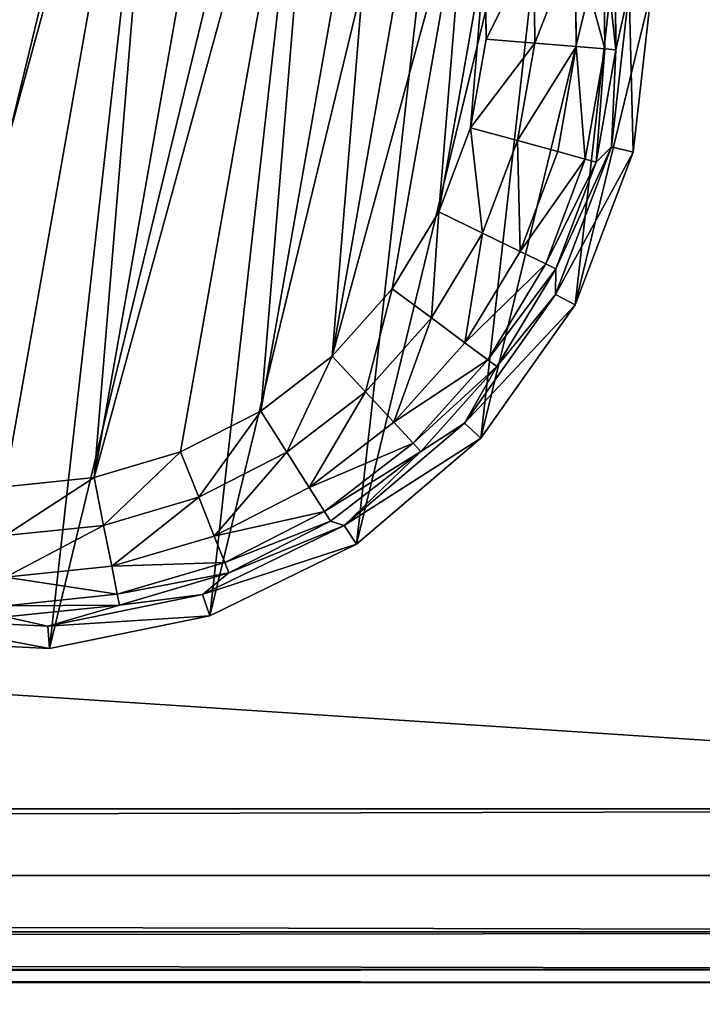
# Model space of a CAD drawing. Extents: x -1131 to 1131, y -693 to 693.
# Drawn here: x 729 to 745, y 649 to 671 of the extents above; entities that cross this region are included whole.
import ezdxf

# ---------------------------------------------------------------- set-up
doc = ezdxf.new("R2010")
doc.units = 0
doc.layers.get('0').update_dxf_attribs({"color": 13, "linetype": 'CONTINUOUS'})

# ---------------------------------------------------------------- blocks, each defined once
blk = doc.blocks.new('DESK_BACK_OUTER')
for p, q in [((160.921, 92.019, 4), (708.92, 92.019, 4)), ((708.92, 92.019, 1369.997), (160.921, 92.019, 1369.997)), ((708.92, 91.714, 2.469), (160.921, 91.714, 2.469)), ((160.921, 91.714, 1371.528), (708.92, 91.714, 1371.528)), ((708.92, 90.847, 1.172), (160.921, 90.847, 1.172)), ((160.921, 90.847, 1372.826), (708.92, 90.847, 1372.826)), ((708.92, 89.549, 0.304), (160.921, 89.549, 0.304)), ((160.921, 89.549, 1373.693), (708.92, 89.549, 1373.693)), ((160.921, 88.019, 1373.997), (708.92, 88.019, 1373.997)), ((708.92, 88.019), (160.921, 88.019))]:
    blk.add_line(p, q)
mesh = blk.add_polyface()
corners = [(23.048, 167.708, 1373.997), (54.16, 198.579, 1373.997), (18.707, 192.328, 1373.997), (32.371, 136.567, 1373.997), (48.624, 108.416, 1373.997), (70.931, 84.772, 1373.997), (58.501, 173.959, 1373.997), (67.143, 147.055, 1373.997), (83.285, 122.818, 1373.997), (98.089, 66.91, 1373.997), (105.514, 104.007, 1373.997), (128.635, 55.792, 1373.997), (132.087, 92.096, 1373.997), (160.921, 52.019, 1373.997), (160.921, 88.019, 1373.997), (708.919, 52.019, 1373.997), (708.92, 88.019, 1373.997), (741.206, 55.792, 1373.997), (737.753, 92.096, 1373.997), (764.326, 104.007, 1373.997), (771.751, 66.91, 1373.997), (786.555, 122.818, 1373.997), (798.91, 84.772, 1373.997), (802.698, 147.055, 1373.997), (821.217, 108.416, 1373.997), (811.34, 173.959, 1373.997), (815.681, 198.579, 1373.997), (851.134, 192.328, 1373.997), (837.47, 136.567, 1373.997), (846.793, 167.708, 1373.997)]
mesh.append_faces([[corners[k] for k in face] for face in [(0, 1, 2), (27, 28, 29)]], dxfattribs={"vtx0": -1})
mesh.append_faces([[corners[k] for k in face] for face in [(1, 5, 6), (6, 5, 7), (7, 5, 8), (8, 9, 10), (10, 11, 12), (12, 13, 14), (14, 15, 16), (16, 17, 18), (18, 17, 19), (19, 20, 21), (21, 22, 23), (23, 24, 25), (25, 24, 26), (26, 24, 27)]], dxfattribs={"vtx0": -1, "vtx1": -1})
mesh.append_faces([[corners[k] for k in face] for face in [(1, 0, 3), (1, 3, 4), (1, 4, 5), (8, 5, 9), (10, 9, 11), (12, 11, 13), (14, 13, 15), (16, 15, 17), (19, 17, 20), (21, 20, 22), (23, 22, 24), (27, 24, 28)]], dxfattribs={"vtx0": -1, "vtx2": -1})
mesh = blk.add_polyface()
corners = [(54.16, 198.579), (23.048, 167.708), (18.707, 192.328), (31.987, 137.466), (48.159, 109.045), (70.482, 85.15), (58.501, 173.959), (67.143, 147.055), (83.285, 122.818), (97.74, 67.086), (105.514, 104.007), (128.444, 55.838), (132.087, 92.096), (160.921, 52.019), (160.921, 88.019), (708.919, 52.019), (708.92, 88.019), (741.206, 55.792), (737.753, 92.096), (764.326, 104.007), (771.751, 66.91), (786.555, 122.818), (798.91, 84.772), (802.698, 147.055), (821.217, 108.416), (811.34, 173.959), (815.681, 198.579), (851.134, 192.328), (837.47, 136.567), (846.793, 167.708)]
mesh.append_faces([[corners[k] for k in face] for face in [(0, 1, 2), (28, 27, 29)]], dxfattribs={"vtx0": -1})
mesh.append_faces([[corners[k] for k in face] for face in [(1, 0, 3), (3, 0, 4), (4, 0, 5), (5, 8, 9), (9, 10, 11), (11, 12, 13), (13, 14, 15), (15, 16, 17), (17, 19, 20), (20, 21, 22), (22, 23, 24), (24, 27, 28)]], dxfattribs={"vtx0": -1, "vtx1": -1})
mesh.append_faces([[corners[k] for k in face] for face in [(5, 0, 6), (5, 6, 7), (5, 7, 8), (9, 8, 10), (11, 10, 12), (13, 12, 14), (15, 14, 16), (17, 16, 18), (17, 18, 19), (20, 19, 21), (22, 21, 23), (24, 23, 25), (24, 25, 26), (24, 26, 27)]], dxfattribs={"vtx0": -1, "vtx2": -1})
mesh = blk.add_polyface()
corners = [(160.921, 92.019, 4), (708.92, 91.714, 2.469), (160.921, 91.714, 2.469), (708.92, 92.019, 4)]
mesh.append_faces([[corners[k] for k in face] for face in [(0, 1, 2), (1, 0, 3)]], dxfattribs={"vtx0": -1})
mesh = blk.add_polyface()
corners = [(160.921, 91.714, 1371.528), (708.92, 92.019, 1369.997), (160.921, 92.019, 1369.997), (708.92, 91.714, 1371.528)]
mesh.append_faces([[corners[k] for k in face] for face in [(0, 1, 2), (1, 0, 3)]], dxfattribs={"vtx0": -1})
mesh = blk.add_polyface()
corners = [(160.921, 91.714, 2.469), (708.92, 90.847, 1.172), (160.921, 90.847, 1.172), (708.92, 91.714, 2.469)]
mesh.append_faces([[corners[k] for k in face] for face in [(0, 1, 2), (1, 0, 3)]], dxfattribs={"vtx0": -1})
mesh = blk.add_polyface()
corners = [(160.921, 90.847, 1372.826), (708.92, 91.714, 1371.528), (160.921, 91.714, 1371.528), (708.92, 90.847, 1372.826)]
mesh.append_faces([[corners[k] for k in face] for face in [(0, 1, 2), (1, 0, 3)]], dxfattribs={"vtx0": -1})
mesh = blk.add_polyface()
corners = [(160.921, 90.847, 1.172), (708.92, 89.549, 0.304), (160.921, 89.549, 0.304), (708.92, 90.847, 1.172)]
mesh.append_faces([[corners[k] for k in face] for face in [(0, 1, 2), (1, 0, 3)]], dxfattribs={"vtx0": -1})
mesh = blk.add_polyface()
corners = [(708.92, 89.549, 1373.693), (160.921, 90.847, 1372.826), (160.921, 89.549, 1373.693), (708.92, 90.847, 1372.826)]
mesh.append_faces([[corners[k] for k in face] for face in [(0, 1, 2), (1, 0, 3)]], dxfattribs={"vtx0": -1})
mesh = blk.add_polyface()
corners = [(708.92, 89.549, 0.304), (160.921, 88.019), (160.921, 89.549, 0.304), (708.92, 88.019)]
mesh.append_faces([[corners[k] for k in face] for face in [(0, 1, 2), (1, 0, 3)]], dxfattribs={"vtx0": -1})
mesh = blk.add_polyface()
corners = [(160.921, 88.019, 1373.997), (708.92, 89.549, 1373.693), (160.921, 89.549, 1373.693), (708.92, 88.019, 1373.997)]
mesh.append_faces([[corners[k] for k in face] for face in [(0, 1, 2), (1, 0, 3)]], dxfattribs={"vtx0": -1})
blk = doc.blocks.new('DESK_BACK_INNER')
for p, q in [((626.856, 175.896, 1368.826), (78.857, 175.896, 1368.826)), ((78.857, 175.896, 2.828), (626.856, 175.896, 2.828))]:
    blk.add_line(p, q)
mesh = blk.add_polyface()
corners = [(626.856, 175.896, 1368.826), (78.857, 175.896, 2.828), (626.856, 175.896, 2.828), (78.857, 175.896, 1368.826)]
mesh.append_faces([[corners[k] for k in face] for face in [(0, 1, 2), (1, 0, 3)]], dxfattribs={"vtx0": -1})
blk = doc.blocks.new('FOOT')
at = {"color": 250}
for p, q in [((16.654, 34.016, 25), (20.384, 34.487, 25)), ((13.158, 32.631, 25), (16.654, 34.016, 25)), ((16.654, 34.016, 25), (16.782, 33.517, 10.263)), ((16.782, 33.517, 10.263), (20.384, 33.972, 10.263)), ((13.406, 32.18, 10.263), (16.782, 33.517, 10.263)), ((16.782, 33.517, 10.263), (15.245, 32.754, 2.895)), ((15.245, 32.754, 2.895), (17.77, 33.473, 2.895)), ((17.77, 33.473, 2.895), (16.782, 33.517, 10.263)), ((15.338, 32.514, 1.78), (17.817, 33.219, 1.78)), ((12.894, 31.584, 2.895), (15.245, 32.754, 2.895)), ((15.245, 32.754, 2.895), (13.406, 32.18, 10.263)), ((15.338, 32.514, 1.78), (15.245, 32.754, 2.895)), ((10.116, 30.421, 25), (13.158, 32.631, 25)), ((13.03, 31.365, 1.78), (15.338, 32.514, 1.78)), ((13.158, 32.631, 25), (13.406, 32.18, 10.263)), ((15.575, 31.902, 0.842), (15.338, 32.514, 1.78)), ((15.575, 31.902, 0.842), (17.938, 32.574, 0.842)), ((10.469, 30.046, 10.263), (13.406, 32.18, 10.263)), ((13.406, 32.18, 10.263), (12.894, 31.584, 2.895)), ((13.376, 30.806, 0.842), (15.575, 31.902, 0.842)), ((15.922, 31.006, 0.218), (15.575, 31.902, 0.842)), ((12.894, 31.584, 2.895), (10.469, 30.046, 10.263)), ((10.799, 30.001, 2.895), (12.894, 31.584, 2.895)), ((13.03, 31.365, 1.78), (12.894, 31.584, 2.895)), ((15.922, 31.006, 0.218), (18.114, 31.63, 0.218)), ((10.973, 29.811, 1.78), (13.03, 31.365, 1.78)), ((13.376, 30.806, 0.842), (13.03, 31.365, 1.78)), ((13.881, 29.99, 0.218), (15.922, 31.006, 0.218)), ((16.328, 29.958, 0), (15.922, 31.006, 0.218)), ((11.415, 29.326, 0.842), (13.376, 30.806, 0.842)), ((13.881, 29.99, 0.218), (13.376, 30.806, 0.842)), ((7.72, 27.524, 25), (10.116, 30.421, 25)), ((10.116, 30.421, 25), (10.469, 30.046, 10.263)), ((16.328, 29.958, 0), (18.321, 30.525, 0)), ((8.154, 27.248, 10.263), (10.469, 30.046, 10.263)), ((9.03, 28.061, 2.895), (10.469, 30.046, 10.263)), ((9.03, 28.061, 2.895), (10.799, 30.001, 2.895)), ((10.799, 30.001, 2.895), (10.469, 30.046, 10.263)), ((10.973, 29.811, 1.78), (10.799, 30.001, 2.895)), ((12.062, 28.616, 0.218), (13.881, 29.99, 0.218)), ((14.473, 29.035, 0), (13.881, 29.99, 0.218)), ((16.328, 29.958, 0), (14.473, 29.035, 0)), ((9.236, 27.906, 1.78), (10.973, 29.811, 1.78)), ((11.415, 29.326, 0.842), (10.973, 29.811, 1.78)), ((9.76, 27.51, 0.842), (11.415, 29.326, 0.842)), ((12.062, 28.616, 0.218), (11.415, 29.326, 0.842)), ((14.473, 29.035, 0), (12.819, 27.786, 0)), ((10.526, 26.932, 0.218), (12.062, 28.616, 0.218)), ((12.819, 27.786, 0), (12.062, 28.616, 0.218)), ((7.648, 25.829, 2.895), (9.03, 28.061, 2.895)), ((7.879, 25.714, 1.78), (9.236, 27.906, 1.78)), ((9.03, 28.061, 2.895), (8.154, 27.248, 10.263)), ((9.236, 27.906, 1.78), (9.03, 28.061, 2.895)), ((9.76, 27.51, 0.842), (9.236, 27.906, 1.78)), ((12.819, 27.786, 0), (11.423, 26.254, 0)), ((6.119, 24.122, 25), (7.72, 27.524, 25)), ((7.72, 27.524, 25), (8.154, 27.248, 10.263)), ((8.466, 25.421, 0.842), (9.76, 27.51, 0.842)), ((10.526, 26.932, 0.218), (9.76, 27.51, 0.842)), ((6.608, 23.963, 10.263), (8.154, 27.248, 10.263)), ((8.154, 27.248, 10.263), (7.648, 25.829, 2.895)), ((9.326, 24.993, 0.218), (10.526, 26.932, 0.218)), ((11.423, 26.254, 0), (10.526, 26.932, 0.218)), ((11.423, 26.254, 0), (10.332, 24.492, 0)), ((7.648, 25.829, 2.895), (6.608, 23.963, 10.263)), ((6.7, 23.38, 2.895), (7.648, 25.829, 2.895)), ((6.947, 23.31, 1.78), (7.879, 25.714, 1.78)), ((7.879, 25.714, 1.78), (7.648, 25.829, 2.895)), ((8.466, 25.421, 0.842), (7.879, 25.714, 1.78)), ((7.579, 23.13, 0.842), (8.466, 25.421, 0.842)), ((9.326, 24.993, 0.218), (8.466, 25.421, 0.842)), ((8.502, 22.868, 0.218), (9.326, 24.993, 0.218)), ((10.332, 24.492, 0), (9.326, 24.993, 0.218)), ((10.332, 24.492, 0), (9.583, 22.56, 0)), ((5.414, 20.429, 25), (6.119, 24.122, 25)), ((6.119, 24.122, 25), (6.608, 23.963, 10.263)), ((5.928, 20.396, 10.263), (6.608, 23.963, 10.263)), ((6.608, 23.963, 10.263), (6.7, 23.38, 2.895)), ((6.7, 23.38, 2.895), (5.928, 20.396, 10.263)), ((6.217, 20.8, 2.895), (6.7, 23.38, 2.895)), ((6.947, 23.31, 1.78), (6.7, 23.38, 2.895)), ((6.473, 20.776, 1.78), (6.947, 23.31, 1.78)), ((7.579, 23.13, 0.842), (6.947, 23.31, 1.78)), ((7.127, 20.715, 0.842), (7.579, 23.13, 0.842)), ((8.502, 22.868, 0.218), (7.579, 23.13, 0.842)), ((8.083, 20.627, 0.218), (8.502, 22.868, 0.218)), ((9.583, 22.56, 0), (8.502, 22.868, 0.218)), ((9.583, 22.56, 0), (9.202, 20.523, 0)), ((6.217, 20.8, 2.895), (5.928, 20.396, 10.263)), ((6.217, 18.174, 2.895), (6.217, 20.8, 2.895)), ((6.473, 20.776, 1.78), (6.217, 20.8, 2.895)), ((7.127, 20.715, 0.842), (6.473, 20.776, 1.78)), ((6.473, 18.198, 1.78), (6.473, 20.776, 1.78)), ((8.083, 20.627, 0.218), (7.127, 20.715, 0.842)), ((7.127, 18.258, 0.842), (7.127, 20.715, 0.842)), ((5.414, 20.429, 25), (5.928, 20.396, 10.263)), ((5.65, 16.676, 25), (5.414, 20.429, 25)), ((9.202, 20.523, 0), (8.083, 20.627, 0.218)), ((8.083, 18.347, 0.218), (8.083, 20.627, 0.218)), ((9.202, 20.523, 0), (9.202, 18.451, 0)), ((6.156, 16.772, 10.263), (5.928, 20.396, 10.263)), ((6.217, 18.174, 2.895), (5.928, 20.396, 10.263)), ((9.202, 18.451, 0), (8.083, 18.347, 0.218)), ((9.202, 18.451, 0), (9.583, 16.414, 0)), ((6.217, 18.174, 2.895), (6.156, 16.772, 10.263)), ((6.473, 18.198, 1.78), (6.217, 18.174, 2.895)), ((6.7, 15.593, 2.895), (6.217, 18.174, 2.895)), ((7.127, 18.258, 0.842), (6.473, 18.198, 1.78)), ((6.947, 15.664, 1.78), (6.473, 18.198, 1.78)), ((8.083, 18.347, 0.218), (7.127, 18.258, 0.842)), ((7.579, 15.843, 0.842), (7.127, 18.258, 0.842)), ((8.502, 16.106, 0.218), (8.083, 18.347, 0.218))]:
    blk.add_line(p, q, dxfattribs=at)
mesh = blk.add_polyface(dxfattribs=at)
corners = [(5.65, 16.676, 25), (6.119, 24.122, 25), (5.414, 20.429, 25), (6.812, 13.1, 25), (7.72, 27.524, 25), (8.827, 9.925, 25), (10.116, 30.421, 25), (11.568, 7.352, 25), (13.158, 32.631, 25), (14.863, 5.54, 25), (16.654, 34.016, 25), (18.505, 4.605, 25), (20.384, 34.487, 25), (22.264, 4.605, 25), (24.115, 34.016, 25), (25.906, 5.54, 25), (27.611, 32.631, 25), (29.201, 7.352, 25), (30.653, 30.421, 25), (31.942, 9.925, 25), (33.049, 27.524, 25), (33.957, 13.1, 25), (34.65, 24.122, 25), (35.119, 16.676, 25), (35.355, 20.429, 25)]
mesh.append_faces([[corners[k] for k in face] for face in [(0, 1, 2), (22, 23, 24)]], dxfattribs={"vtx0": -1, "color": 250})
mesh.append_faces([[corners[k] for k in face] for face in [(1, 3, 4), (4, 5, 6), (6, 7, 8), (8, 9, 10), (10, 11, 12), (12, 13, 14), (14, 15, 16), (16, 17, 18), (18, 19, 20), (20, 21, 22)]], dxfattribs={"vtx0": -1, "vtx1": -1, "color": 250})
mesh.append_faces([[corners[k] for k in face] for face in [(1, 0, 3), (4, 3, 5), (6, 5, 7), (8, 7, 9), (10, 9, 11), (12, 11, 13), (14, 13, 15), (16, 15, 17), (18, 17, 19), (20, 19, 21), (22, 21, 23)]], dxfattribs={"vtx0": -1, "vtx2": -1, "color": 250})
mesh = blk.add_polyface(dxfattribs=at)
corners = [(16.654, 34.016, 25), (20.384, 33.972, 10.263), (16.782, 33.517, 10.263), (20.384, 34.487, 25)]
mesh.append_faces([[corners[k] for k in face] for face in [(0, 1, 2), (1, 0, 3)]], dxfattribs={"vtx0": -1, "color": 250})
mesh = blk.add_polyface(dxfattribs=at)
corners = [(13.158, 32.631, 25), (16.782, 33.517, 10.263), (13.406, 32.18, 10.263), (16.654, 34.016, 25)]
mesh.append_faces([[corners[k] for k in face] for face in [(0, 1, 2), (1, 0, 3)]], dxfattribs={"vtx0": -1, "color": 250})
mesh = blk.add_polyface(dxfattribs=at)
corners = [(20.384, 33.972, 10.263), (17.77, 33.473, 2.895), (16.782, 33.517, 10.263)]
mesh.append_faces([[corners[k] for k in face] for face in [(0, 1, 2)]], dxfattribs={"color": 250})
mesh = blk.add_polyface(dxfattribs=at)
corners = [(16.782, 33.517, 10.263), (15.245, 32.754, 2.895), (13.406, 32.18, 10.263)]
mesh.append_faces([[corners[k] for k in face] for face in [(0, 1, 2)]], dxfattribs={"color": 250})
mesh = blk.add_polyface(dxfattribs=at)
corners = [(16.782, 33.517, 10.263), (17.77, 33.473, 2.895), (15.245, 32.754, 2.895)]
mesh.append_faces([[corners[k] for k in face] for face in [(0, 1, 2)]], dxfattribs={"color": 250})
mesh = blk.add_polyface(dxfattribs=at)
corners = [(15.245, 32.754, 2.895), (17.817, 33.219, 1.78), (15.338, 32.514, 1.78), (17.77, 33.473, 2.895)]
mesh.append_faces([[corners[k] for k in face] for face in [(0, 1, 2), (1, 0, 3)]], dxfattribs={"vtx0": -1, "color": 250})
mesh = blk.add_polyface(dxfattribs=at)
corners = [(15.338, 32.514, 1.78), (17.938, 32.574, 0.842), (15.575, 31.902, 0.842), (17.817, 33.219, 1.78)]
mesh.append_faces([[corners[k] for k in face] for face in [(0, 1, 2), (1, 0, 3)]], dxfattribs={"vtx0": -1, "color": 250})
mesh = blk.add_polyface(dxfattribs=at)
corners = [(13.406, 32.18, 10.263), (15.245, 32.754, 2.895), (12.894, 31.584, 2.895)]
mesh.append_faces([[corners[k] for k in face] for face in [(0, 1, 2)]], dxfattribs={"color": 250})
mesh = blk.add_polyface(dxfattribs=at)
corners = [(12.894, 31.584, 2.895), (15.338, 32.514, 1.78), (13.03, 31.365, 1.78), (15.245, 32.754, 2.895)]
mesh.append_faces([[corners[k] for k in face] for face in [(0, 1, 2), (1, 0, 3)]], dxfattribs={"vtx0": -1, "color": 250})
mesh = blk.add_polyface(dxfattribs=at)
corners = [(10.116, 30.421, 25), (13.406, 32.18, 10.263), (10.469, 30.046, 10.263), (13.158, 32.631, 25)]
mesh.append_faces([[corners[k] for k in face] for face in [(0, 1, 2), (1, 0, 3)]], dxfattribs={"vtx0": -1, "color": 250})
mesh = blk.add_polyface(dxfattribs=at)
corners = [(13.03, 31.365, 1.78), (15.575, 31.902, 0.842), (13.376, 30.806, 0.842), (15.338, 32.514, 1.78)]
mesh.append_faces([[corners[k] for k in face] for face in [(0, 1, 2), (1, 0, 3)]], dxfattribs={"vtx0": -1, "color": 250})
mesh = blk.add_polyface(dxfattribs=at)
corners = [(17.938, 32.574, 0.842), (15.922, 31.006, 0.218), (15.575, 31.902, 0.842), (18.114, 31.63, 0.218)]
mesh.append_faces([[corners[k] for k in face] for face in [(0, 1, 2), (1, 0, 3)]], dxfattribs={"vtx0": -1, "color": 250})
mesh = blk.add_polyface(dxfattribs=at)
corners = [(13.406, 32.18, 10.263), (12.894, 31.584, 2.895), (10.469, 30.046, 10.263)]
mesh.append_faces([[corners[k] for k in face] for face in [(0, 1, 2)]], dxfattribs={"color": 250})
mesh = blk.add_polyface(dxfattribs=at)
corners = [(15.575, 31.902, 0.842), (13.881, 29.99, 0.218), (13.376, 30.806, 0.842), (15.922, 31.006, 0.218)]
mesh.append_faces([[corners[k] for k in face] for face in [(0, 1, 2), (1, 0, 3)]], dxfattribs={"vtx0": -1, "color": 250})
mesh = blk.add_polyface(dxfattribs=at)
corners = [(10.469, 30.046, 10.263), (12.894, 31.584, 2.895), (10.799, 30.001, 2.895)]
mesh.append_faces([[corners[k] for k in face] for face in [(0, 1, 2)]], dxfattribs={"color": 250})
mesh = blk.add_polyface(dxfattribs=at)
corners = [(10.799, 30.001, 2.895), (13.03, 31.365, 1.78), (10.973, 29.811, 1.78), (12.894, 31.584, 2.895)]
mesh.append_faces([[corners[k] for k in face] for face in [(0, 1, 2), (1, 0, 3)]], dxfattribs={"vtx0": -1, "color": 250})
mesh = blk.add_polyface(dxfattribs=at)
corners = [(18.114, 31.63, 0.218), (16.328, 29.958, 0), (15.922, 31.006, 0.218), (18.321, 30.525, 0)]
mesh.append_faces([[corners[k] for k in face] for face in [(0, 1, 2), (1, 0, 3)]], dxfattribs={"vtx0": -1, "color": 250})
mesh = blk.add_polyface(dxfattribs=at)
corners = [(10.973, 29.811, 1.78), (13.376, 30.806, 0.842), (11.415, 29.326, 0.842), (13.03, 31.365, 1.78)]
mesh.append_faces([[corners[k] for k in face] for face in [(0, 1, 2), (1, 0, 3)]], dxfattribs={"vtx0": -1, "color": 250})
mesh = blk.add_polyface(dxfattribs=at)
corners = [(15.922, 31.006, 0.218), (14.473, 29.035, 0), (13.881, 29.99, 0.218), (16.328, 29.958, 0)]
mesh.append_faces([[corners[k] for k in face] for face in [(0, 1, 2), (1, 0, 3)]], dxfattribs={"vtx0": -1, "color": 250})
mesh = blk.add_polyface(dxfattribs=at)
corners = [(9.202, 20.523, 0), (9.583, 16.414, 0), (9.202, 18.451, 0), (9.583, 22.56, 0), (10.332, 14.481, 0), (10.332, 24.492, 0), (11.423, 26.254, 0), (11.423, 12.719, 0), (12.819, 11.188, 0), (12.819, 27.786, 0), (14.473, 9.939, 0), (14.473, 29.035, 0), (16.328, 29.958, 0), (16.328, 9.015, 0), (18.321, 8.448, 0), (18.321, 30.525, 0), (20.384, 30.717, 0), (20.384, 8.257, 0), (22.448, 30.525, 0), (22.448, 8.448, 0), (24.441, 9.015, 0), (24.441, 29.958, 0), (26.296, 29.035, 0), (26.296, 9.939, 0), (27.95, 11.188, 0), (27.95, 27.786, 0), (29.346, 12.719, 0), (29.346, 26.254, 0), (30.437, 24.492, 0), (30.437, 14.481, 0), (31.186, 22.56, 0), (31.186, 16.414, 0), (31.567, 18.451, 0), (31.567, 20.523, 0)]
mesh.append_faces([[corners[k] for k in face] for face in [(0, 1, 2), (32, 30, 33)]], dxfattribs={"vtx0": -1, "color": 250})
mesh.append_faces([[corners[k] for k in face] for face in [(1, 3, 4), (4, 6, 7), (7, 6, 8), (8, 9, 10), (10, 12, 13), (13, 12, 14), (14, 16, 17), (17, 18, 19), (19, 18, 20), (20, 22, 23), (23, 22, 24), (24, 25, 26), (26, 28, 29), (29, 30, 31), (31, 30, 32)]], dxfattribs={"vtx0": -1, "vtx1": -1, "color": 250})
mesh.append_faces([[corners[k] for k in face] for face in [(1, 0, 3), (4, 3, 5), (4, 5, 6), (8, 6, 9), (10, 9, 11), (10, 11, 12), (14, 12, 15), (14, 15, 16), (17, 16, 18), (20, 18, 21), (20, 21, 22), (24, 22, 25), (26, 25, 27), (26, 27, 28), (29, 28, 30)]], dxfattribs={"vtx0": -1, "vtx2": -1, "color": 250})
mesh = blk.add_polyface(dxfattribs=at)
corners = [(13.376, 30.806, 0.842), (12.062, 28.616, 0.218), (11.415, 29.326, 0.842), (13.881, 29.99, 0.218)]
mesh.append_faces([[corners[k] for k in face] for face in [(0, 1, 2), (1, 0, 3)]], dxfattribs={"vtx0": -1, "color": 250})
mesh = blk.add_polyface(dxfattribs=at)
corners = [(7.72, 27.524, 25), (10.469, 30.046, 10.263), (8.154, 27.248, 10.263), (10.116, 30.421, 25)]
mesh.append_faces([[corners[k] for k in face] for face in [(0, 1, 2), (1, 0, 3)]], dxfattribs={"vtx0": -1, "color": 250})
mesh = blk.add_polyface(dxfattribs=at)
corners = [(10.469, 30.046, 10.263), (9.03, 28.061, 2.895), (8.154, 27.248, 10.263)]
mesh.append_faces([[corners[k] for k in face] for face in [(0, 1, 2)]], dxfattribs={"color": 250})
mesh = blk.add_polyface(dxfattribs=at)
corners = [(10.469, 30.046, 10.263), (10.799, 30.001, 2.895), (9.03, 28.061, 2.895)]
mesh.append_faces([[corners[k] for k in face] for face in [(0, 1, 2)]], dxfattribs={"color": 250})
mesh = blk.add_polyface(dxfattribs=at)
corners = [(9.03, 28.061, 2.895), (10.973, 29.811, 1.78), (9.236, 27.906, 1.78), (10.799, 30.001, 2.895)]
mesh.append_faces([[corners[k] for k in face] for face in [(0, 1, 2), (1, 0, 3)]], dxfattribs={"vtx0": -1, "color": 250})
mesh = blk.add_polyface(dxfattribs=at)
corners = [(13.881, 29.99, 0.218), (12.819, 27.786, 0), (12.062, 28.616, 0.218), (14.473, 29.035, 0)]
mesh.append_faces([[corners[k] for k in face] for face in [(0, 1, 2), (1, 0, 3)]], dxfattribs={"vtx0": -1, "color": 250})
mesh = blk.add_polyface(dxfattribs=at)
corners = [(9.236, 27.906, 1.78), (11.415, 29.326, 0.842), (9.76, 27.51, 0.842), (10.973, 29.811, 1.78)]
mesh.append_faces([[corners[k] for k in face] for face in [(0, 1, 2), (1, 0, 3)]], dxfattribs={"vtx0": -1, "color": 250})
mesh = blk.add_polyface(dxfattribs=at)
corners = [(11.415, 29.326, 0.842), (10.526, 26.932, 0.218), (9.76, 27.51, 0.842), (12.062, 28.616, 0.218)]
mesh.append_faces([[corners[k] for k in face] for face in [(0, 1, 2), (1, 0, 3)]], dxfattribs={"vtx0": -1, "color": 250})
mesh = blk.add_polyface(dxfattribs=at)
corners = [(12.062, 28.616, 0.218), (11.423, 26.254, 0), (10.526, 26.932, 0.218), (12.819, 27.786, 0)]
mesh.append_faces([[corners[k] for k in face] for face in [(0, 1, 2), (1, 0, 3)]], dxfattribs={"vtx0": -1, "color": 250})
mesh = blk.add_polyface(dxfattribs=at)
corners = [(9.03, 28.061, 2.895), (7.648, 25.829, 2.895), (8.154, 27.248, 10.263)]
mesh.append_faces([[corners[k] for k in face] for face in [(0, 1, 2)]], dxfattribs={"color": 250})
mesh = blk.add_polyface(dxfattribs=at)
corners = [(7.648, 25.829, 2.895), (9.236, 27.906, 1.78), (7.879, 25.714, 1.78), (9.03, 28.061, 2.895)]
mesh.append_faces([[corners[k] for k in face] for face in [(0, 1, 2), (1, 0, 3)]], dxfattribs={"vtx0": -1, "color": 250})
mesh = blk.add_polyface(dxfattribs=at)
corners = [(7.879, 25.714, 1.78), (9.76, 27.51, 0.842), (8.466, 25.421, 0.842), (9.236, 27.906, 1.78)]
mesh.append_faces([[corners[k] for k in face] for face in [(0, 1, 2), (1, 0, 3)]], dxfattribs={"vtx0": -1, "color": 250})
mesh = blk.add_polyface(dxfattribs=at)
corners = [(6.119, 24.122, 25), (8.154, 27.248, 10.263), (6.608, 23.963, 10.263), (7.72, 27.524, 25)]
mesh.append_faces([[corners[k] for k in face] for face in [(0, 1, 2), (1, 0, 3)]], dxfattribs={"vtx0": -1, "color": 250})
mesh = blk.add_polyface(dxfattribs=at)
corners = [(9.76, 27.51, 0.842), (9.326, 24.993, 0.218), (8.466, 25.421, 0.842), (10.526, 26.932, 0.218)]
mesh.append_faces([[corners[k] for k in face] for face in [(0, 1, 2), (1, 0, 3)]], dxfattribs={"vtx0": -1, "color": 250})
mesh = blk.add_polyface(dxfattribs=at)
corners = [(8.154, 27.248, 10.263), (7.648, 25.829, 2.895), (6.608, 23.963, 10.263)]
mesh.append_faces([[corners[k] for k in face] for face in [(0, 1, 2)]], dxfattribs={"color": 250})
mesh = blk.add_polyface(dxfattribs=at)
corners = [(10.526, 26.932, 0.218), (10.332, 24.492, 0), (9.326, 24.993, 0.218), (11.423, 26.254, 0)]
mesh.append_faces([[corners[k] for k in face] for face in [(0, 1, 2), (1, 0, 3)]], dxfattribs={"vtx0": -1, "color": 250})
mesh = blk.add_polyface(dxfattribs=at)
corners = [(7.648, 25.829, 2.895), (6.7, 23.38, 2.895), (6.608, 23.963, 10.263)]
mesh.append_faces([[corners[k] for k in face] for face in [(0, 1, 2)]], dxfattribs={"color": 250})
mesh = blk.add_polyface(dxfattribs=at)
corners = [(6.7, 23.38, 2.895), (7.879, 25.714, 1.78), (6.947, 23.31, 1.78), (7.648, 25.829, 2.895)]
mesh.append_faces([[corners[k] for k in face] for face in [(0, 1, 2), (1, 0, 3)]], dxfattribs={"vtx0": -1, "color": 250})
mesh = blk.add_polyface(dxfattribs=at)
corners = [(6.947, 23.31, 1.78), (8.466, 25.421, 0.842), (7.579, 23.13, 0.842), (7.879, 25.714, 1.78)]
mesh.append_faces([[corners[k] for k in face] for face in [(0, 1, 2), (1, 0, 3)]], dxfattribs={"vtx0": -1, "color": 250})
mesh = blk.add_polyface(dxfattribs=at)
corners = [(8.466, 25.421, 0.842), (8.502, 22.868, 0.218), (7.579, 23.13, 0.842), (9.326, 24.993, 0.218)]
mesh.append_faces([[corners[k] for k in face] for face in [(0, 1, 2), (1, 0, 3)]], dxfattribs={"vtx0": -1, "color": 250})
mesh = blk.add_polyface(dxfattribs=at)
corners = [(9.326, 24.993, 0.218), (9.583, 22.56, 0), (8.502, 22.868, 0.218), (10.332, 24.492, 0)]
mesh.append_faces([[corners[k] for k in face] for face in [(0, 1, 2), (1, 0, 3)]], dxfattribs={"vtx0": -1, "color": 250})
mesh = blk.add_polyface(dxfattribs=at)
corners = [(5.414, 20.429, 25), (6.608, 23.963, 10.263), (5.928, 20.396, 10.263), (6.119, 24.122, 25)]
mesh.append_faces([[corners[k] for k in face] for face in [(0, 1, 2), (1, 0, 3)]], dxfattribs={"vtx0": -1, "color": 250})
mesh = blk.add_polyface(dxfattribs=at)
corners = [(6.608, 23.963, 10.263), (6.7, 23.38, 2.895), (5.928, 20.396, 10.263)]
mesh.append_faces([[corners[k] for k in face] for face in [(0, 1, 2)]], dxfattribs={"color": 250})
mesh = blk.add_polyface(dxfattribs=at)
corners = [(6.7, 23.38, 2.895), (6.217, 20.8, 2.895), (5.928, 20.396, 10.263)]
mesh.append_faces([[corners[k] for k in face] for face in [(0, 1, 2)]], dxfattribs={"color": 250})
mesh = blk.add_polyface(dxfattribs=at)
corners = [(6.217, 20.8, 2.895), (6.947, 23.31, 1.78), (6.473, 20.776, 1.78), (6.7, 23.38, 2.895)]
mesh.append_faces([[corners[k] for k in face] for face in [(0, 1, 2), (1, 0, 3)]], dxfattribs={"vtx0": -1, "color": 250})
mesh = blk.add_polyface(dxfattribs=at)
corners = [(6.473, 20.776, 1.78), (7.579, 23.13, 0.842), (7.127, 20.715, 0.842), (6.947, 23.31, 1.78)]
mesh.append_faces([[corners[k] for k in face] for face in [(0, 1, 2), (1, 0, 3)]], dxfattribs={"vtx0": -1, "color": 250})
mesh = blk.add_polyface(dxfattribs=at)
corners = [(7.579, 23.13, 0.842), (8.083, 20.627, 0.218), (7.127, 20.715, 0.842), (8.502, 22.868, 0.218)]
mesh.append_faces([[corners[k] for k in face] for face in [(0, 1, 2), (1, 0, 3)]], dxfattribs={"vtx0": -1, "color": 250})
mesh = blk.add_polyface(dxfattribs=at)
corners = [(8.502, 22.868, 0.218), (9.202, 20.523, 0), (8.083, 20.627, 0.218), (9.583, 22.56, 0)]
mesh.append_faces([[corners[k] for k in face] for face in [(0, 1, 2), (1, 0, 3)]], dxfattribs={"vtx0": -1, "color": 250})
mesh = blk.add_polyface(dxfattribs=at)
corners = [(6.217, 20.8, 2.895), (6.217, 18.174, 2.895), (5.928, 20.396, 10.263)]
mesh.append_faces([[corners[k] for k in face] for face in [(0, 1, 2)]], dxfattribs={"color": 250})
mesh = blk.add_polyface(dxfattribs=at)
corners = [(6.217, 20.8, 2.895), (6.473, 18.198, 1.78), (6.217, 18.174, 2.895), (6.473, 20.776, 1.78)]
mesh.append_faces([[corners[k] for k in face] for face in [(0, 1, 2), (1, 0, 3)]], dxfattribs={"vtx0": -1, "color": 250})
mesh = blk.add_polyface(dxfattribs=at)
corners = [(6.473, 20.776, 1.78), (7.127, 18.258, 0.842), (6.473, 18.198, 1.78), (7.127, 20.715, 0.842)]
mesh.append_faces([[corners[k] for k in face] for face in [(0, 1, 2), (1, 0, 3)]], dxfattribs={"vtx0": -1, "color": 250})
mesh = blk.add_polyface(dxfattribs=at)
corners = [(8.083, 20.627, 0.218), (7.127, 18.258, 0.842), (7.127, 20.715, 0.842), (8.083, 18.347, 0.218)]
mesh.append_faces([[corners[k] for k in face] for face in [(0, 1, 2), (1, 0, 3)]], dxfattribs={"vtx0": -1, "color": 250})
mesh = blk.add_polyface(dxfattribs=at)
corners = [(5.414, 20.429, 25), (6.156, 16.772, 10.263), (5.65, 16.676, 25), (5.928, 20.396, 10.263)]
mesh.append_faces([[corners[k] for k in face] for face in [(0, 1, 2), (1, 0, 3)]], dxfattribs={"vtx0": -1, "color": 250})
mesh = blk.add_polyface(dxfattribs=at)
corners = [(9.202, 20.523, 0), (8.083, 18.347, 0.218), (8.083, 20.627, 0.218), (9.202, 18.451, 0)]
mesh.append_faces([[corners[k] for k in face] for face in [(0, 1, 2), (1, 0, 3)]], dxfattribs={"vtx0": -1, "color": 250})
mesh = blk.add_polyface(dxfattribs=at)
corners = [(5.928, 20.396, 10.263), (6.217, 18.174, 2.895), (6.156, 16.772, 10.263)]
mesh.append_faces([[corners[k] for k in face] for face in [(0, 1, 2)]], dxfattribs={"color": 250})
mesh = blk.add_polyface(dxfattribs=at)
corners = [(9.202, 18.451, 0), (8.502, 16.106, 0.218), (8.083, 18.347, 0.218), (9.583, 16.414, 0)]
mesh.append_faces([[corners[k] for k in face] for face in [(0, 1, 2), (1, 0, 3)]], dxfattribs={"vtx0": -1, "color": 250})
mesh = blk.add_polyface(dxfattribs=at)
corners = [(6.217, 18.174, 2.895), (6.7, 15.593, 2.895), (6.156, 16.772, 10.263)]
mesh.append_faces([[corners[k] for k in face] for face in [(0, 1, 2)]], dxfattribs={"color": 250})
mesh = blk.add_polyface(dxfattribs=at)
corners = [(6.217, 18.174, 2.895), (6.947, 15.664, 1.78), (6.7, 15.593, 2.895), (6.473, 18.198, 1.78)]
mesh.append_faces([[corners[k] for k in face] for face in [(0, 1, 2), (1, 0, 3)]], dxfattribs={"vtx0": -1, "color": 250})
mesh = blk.add_polyface(dxfattribs=at)
corners = [(6.473, 18.198, 1.78), (7.579, 15.843, 0.842), (6.947, 15.664, 1.78), (7.127, 18.258, 0.842)]
mesh.append_faces([[corners[k] for k in face] for face in [(0, 1, 2), (1, 0, 3)]], dxfattribs={"vtx0": -1, "color": 250})
mesh = blk.add_polyface(dxfattribs=at)
corners = [(8.083, 18.347, 0.218), (7.579, 15.843, 0.842), (7.127, 18.258, 0.842), (8.502, 16.106, 0.218)]
mesh.append_faces([[corners[k] for k in face] for face in [(0, 1, 2), (1, 0, 3)]], dxfattribs={"vtx0": -1, "color": 250})
blk = doc.blocks.new('PARTITION_DESK_BACK')
at = {"color": 49}
blk.add_blockref('DESK_BACK_OUTER', (0, 0, 30), dxfattribs=at)
at = {"color": 8, "rotation": 180}
blk.add_blockref('DESK_BACK_INNER', (787.777, 267.915, 31.172), dxfattribs=at)
at = {"rotation": 350.0000000000001}
blk.add_blockref('FOOT', (177.754, 53.72, 5), dxfattribs=at)

msp = doc.modelspace()

# ---------------------------------------------------------------- block references
at = {"rotation": 180}
msp.add_blockref('PARTITION_DESK_BACK', (929.608, 741.036, -5), dxfattribs=at)

doc.saveas('drawing.dxf')
